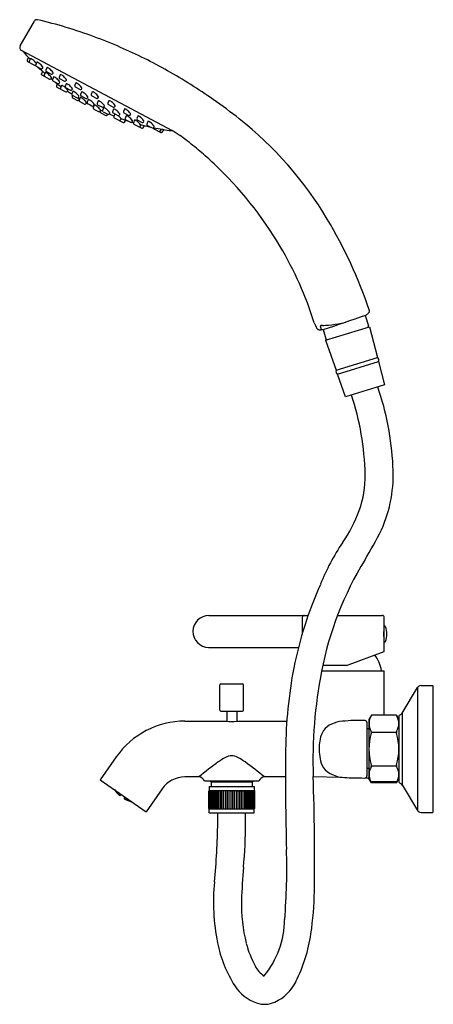
# Model space of a CAD drawing. Units: inches. Extents: x 4862.4 to 4870.6, y 168.8 to 188.2.
import ezdxf

# ---------------------------------------------------------------- set-up
doc = ezdxf.new("R2010")
doc.units = ezdxf.units.IN
doc.header["$LTSCALE"] = 0.64311
doc.header["$MEASUREMENT"] = 0
doc.layers.get('0').update_dxf_attribs({"color": 255, "linetype": 'CONTINUOUS'})
doc.layers.get('Defpoints').update_dxf_attribs({"linetype": 'CONTINUOUS'})
doc.styles.get("Standard").update_dxf_attribs({"font": 'txt', "width": 0.8})

msp = doc.modelspace()

# ---------------------------------------------------------------- linework, layer by layer
for p, q in [((4862.457, 187.711), (4862.739, 188.2)), ((4862.48, 187.629), (4865.463, 186.041)), ((4862.615, 187.48), (4862.595, 187.429)), ((4862.604, 187.405), (4862.744, 187.33)), ((4862.659, 187.457), (4862.638, 187.407)), ((4862.785, 187.39), (4862.765, 187.339)), ((4862.774, 187.314), (4862.871, 187.263)), ((4862.897, 187.213), (4862.877, 187.164)), ((4862.897, 187.269), (4862.907, 187.284)), ((4862.954, 187.184), (4862.934, 187.133)), ((4862.987, 187.283), (4862.967, 187.232)), ((4862.976, 187.207), (4863.073, 187.155)), ((4862.886, 187.139), (4863.04, 187.057)), ((4863.066, 187.063), (4863.076, 187.078)), ((4863.117, 187.097), (4863.097, 187.047)), ((4863.098, 187.162), (4863.109, 187.177)), ((4863.106, 187.022), (4863.203, 186.97)), ((4863.25, 187.143), (4863.229, 187.092)), ((4863.229, 186.977), (4863.239, 186.992)), ((4863.238, 187.067), (4863.336, 187.016)), ((4863.361, 187.022), (4863.371, 187.037)), ((4863.191, 186.967), (4863.174, 186.925)), ((4863.183, 186.9), (4863.362, 186.805)), ((4863.276, 186.932), (4863.255, 186.882)), ((4863.367, 186.965), (4863.346, 186.914)), ((4863.355, 186.889), (4863.453, 186.837)), ((4863.387, 186.812), (4863.398, 186.827)), ((4863.498, 186.814), (4863.477, 186.764)), ((4863.478, 186.844), (4863.489, 186.859)), ((4863.556, 186.98), (4863.535, 186.929)), ((4863.544, 186.905), (4863.642, 186.853)), ((4863.673, 186.802), (4863.653, 186.751)), ((4863.667, 186.859), (4863.677, 186.874)), ((4863.884, 186.806), (4863.864, 186.755)), ((4863.486, 186.739), (4863.584, 186.687)), ((4863.494, 186.735), (4863.486, 186.715)), ((4863.495, 186.69), (4863.592, 186.639)), ((4863.609, 186.694), (4863.619, 186.709)), ((4863.618, 186.645), (4863.632, 186.666)), ((4863.645, 186.692), (4863.625, 186.641)), ((4863.634, 186.616), (4863.731, 186.565)), ((4863.662, 186.726), (4863.759, 186.675)), ((4863.802, 186.653), (4863.782, 186.602)), ((4863.785, 186.681), (4863.795, 186.696)), ((4863.873, 186.73), (4863.97, 186.678)), ((4863.999, 186.629), (4863.979, 186.578)), ((4863.996, 186.685), (4864.006, 186.7)), ((4864.213, 186.631), (4864.192, 186.58)), ((4863.757, 186.571), (4863.767, 186.586)), ((4863.791, 186.577), (4863.888, 186.525)), ((4863.923, 186.544), (4863.903, 186.493)), ((4863.912, 186.468), (4864.009, 186.417)), ((4863.913, 186.532), (4863.924, 186.547)), ((4863.988, 186.553), (4864.085, 186.501)), ((4864.035, 186.423), (4864.045, 186.438)), ((4864.052, 186.444), (4864.042, 186.419)), ((4864.106, 186.491), (4864.086, 186.44)), ((4864.095, 186.415), (4864.192, 186.364)), ((4864.111, 186.508), (4864.121, 186.523)), ((4864.201, 186.555), (4864.298, 186.504)), ((4864.305, 186.466), (4864.285, 186.415)), ((4864.324, 186.51), (4864.334, 186.525)), ((4864.519, 186.468), (4864.498, 186.418)), ((4864.051, 186.395), (4864.148, 186.343)), ((4864.174, 186.349), (4864.186, 186.367)), ((4864.218, 186.37), (4864.228, 186.385)), ((4864.294, 186.39), (4864.391, 186.338)), ((4864.329, 186.372), (4864.309, 186.322)), ((4864.318, 186.297), (4864.496, 186.202)), ((4864.417, 186.345), (4864.427, 186.36)), ((4864.44, 186.252), (4864.451, 186.267)), ((4864.507, 186.393), (4864.604, 186.341)), ((4864.522, 186.208), (4864.547, 186.245)), ((4864.555, 186.333), (4864.535, 186.282)), ((4864.544, 186.257), (4864.641, 186.206)), ((4864.63, 186.347), (4864.64, 186.363)), ((4864.667, 186.212), (4864.677, 186.227)), ((4864.718, 186.246), (4864.698, 186.196)), ((4864.781, 186.329), (4864.761, 186.278)), ((4864.77, 186.253), (4864.867, 186.201)), ((4864.893, 186.208), (4864.903, 186.223)), ((4864.983, 186.221), (4864.963, 186.171)), ((4864.707, 186.171), (4864.86, 186.089)), ((4864.83, 186.125), (4864.84, 186.141)), ((4864.886, 186.095), (4864.915, 186.139)), ((4864.972, 186.146), (4865.069, 186.094)), ((4865.094, 186.1), (4865.105, 186.116)), ((4865.098, 186.078), (4865.239, 186.004)), ((4865.221, 186.033), (4865.247, 186.071)), ((4865.264, 186.01), (4865.3, 186.063)), ((4869.275, 182.399), (4869.276, 182.396)), ((4869.276, 182.396), (4869.339, 182.19)), ((4868.409, 182.116), (4868.388, 182.188)), ((4868.492, 181.911), (4869.358, 182.175)), ((4869.358, 182.175), (4869.517, 181.565)), ((4868.443, 182.117), (4868.499, 181.933)), ((4868.492, 181.911), (4868.701, 181.316)), ((4868.701, 181.316), (4869.517, 181.565)), ((4868.727, 181.241), (4869.537, 181.489)), ((4869.537, 181.489), (4869.656, 181.031)), ((4868.884, 180.795), (4868.727, 181.241)), ((4869.656, 181.031), (4868.884, 180.795)), ((4866.186, 176.48), (4868.145, 176.48)), ((4868.031, 176.441), (4868.031, 176.127)), ((4868.726, 176.48), (4869.611, 176.48)), ((4869.651, 175.768), (4869.651, 176.441)), ((4869.638, 176.169), (4869.651, 176.169)), ((4869.639, 176.186), (4869.651, 176.186)), ((4869.64, 176.197), (4869.651, 176.197)), ((4869.641, 176.206), (4869.651, 176.206)), ((4869.646, 176.242), (4869.651, 176.242)), ((4869.651, 176.272), (4869.658, 176.272)), ((4869.638, 176.059), (4869.651, 176.059)), ((4869.639, 176.042), (4869.651, 176.042)), ((4869.64, 176.031), (4869.651, 176.031)), ((4869.641, 176.022), (4869.651, 176.022)), ((4869.646, 175.986), (4869.651, 175.986)), ((4869.658, 175.957), (4869.651, 175.957)), ((4866.181, 175.85), (4867.954, 175.85)), ((4868.903, 175.496), (4869.651, 175.768)), ((4868.414, 175.39), (4869.651, 175.39)), ((4868.903, 175.496), (4868.435, 175.496)), ((4869.651, 174.511), (4869.651, 175.39)), ((4866.4, 174.615), (4866.4, 175.114)), ((4866.42, 175.134), (4866.852, 175.134)), ((4866.872, 174.615), (4866.872, 175.114)), ((4870.007, 174.556), (4870.308, 175.058)), ((4870.308, 175.058), (4870.308, 172.635)), ((4870.376, 175.096), (4870.608, 175.096)), ((4870.608, 175.096), (4870.608, 172.596)), ((4866.42, 174.595), (4866.852, 174.595)), ((4866.538, 174.595), (4866.538, 174.397)), ((4866.735, 174.595), (4866.735, 174.397)), ((4865.712, 174.398), (4866.534, 174.398)), ((4866.738, 174.398), (4867.728, 174.398)), ((4869.309, 174.373), (4869.309, 173.32)), ((4869.397, 174.511), (4869.348, 174.427)), ((4869.348, 174.427), (4869.348, 173.266)), ((4869.891, 174.511), (4869.397, 174.511)), ((4869.891, 174.511), (4869.939, 174.427)), ((4869.939, 174.496), (4869.939, 173.197)), ((4869.95, 174.514), (4869.975, 174.527)), ((4870.007, 174.556), (4870.007, 173.137)), ((4869.309, 174.253), (4869.348, 174.253)), ((4869.399, 174.176), (4869.891, 174.176)), ((4864.358, 173.693), (4864.042, 173.241)), ((4869.309, 173.468), (4869.348, 173.468)), ((4869.397, 173.517), (4869.891, 173.517)), ((4864.042, 173.241), (4864.945, 172.609)), ((4865.987, 173.295), (4865.712, 173.295)), ((4866.098, 173.217), (4867.174, 173.217)), ((4866.229, 173.197), (4866.215, 173.214)), ((4867.044, 173.197), (4867.058, 173.214)), ((4867.698, 173.295), (4867.285, 173.295)), ((4868.246, 173.305), (4868.776, 173.294)), ((4869.397, 173.182), (4869.348, 173.266)), ((4869.382, 173.208), (4869.906, 173.208)), ((4869.891, 173.182), (4869.939, 173.266)), ((4864.323, 173.044), (4864.322, 173.044)), ((4864.323, 173.044), (4864.331, 173.033)), ((4864.329, 173.04), (4864.332, 173.035)), ((4864.331, 173.033), (4864.33, 173.032)), ((4864.331, 173.033), (4864.341, 173.018)), ((4864.332, 173.035), (4864.334, 173.037)), ((4864.332, 173.035), (4864.343, 173.021)), ((4864.339, 173.026), (4864.338, 173.024)), ((4864.338, 173.024), (4864.348, 173.009)), ((4864.351, 173.012), (4864.339, 173.026)), ((4864.345, 173.024), (4864.34, 173.032)), ((4864.341, 173.018), (4864.341, 173.017)), ((4864.342, 173.03), (4864.342, 173.031)), ((4864.342, 173.03), (4864.352, 173.014)), ((4864.343, 173.021), (4864.345, 173.024)), ((4864.348, 173.009), (4864.351, 173.012)), ((4864.348, 173.009), (4864.36, 172.996)), ((4864.361, 172.998), (4864.351, 173.012)), ((4864.352, 173.014), (4864.356, 173.021)), ((4864.352, 173.014), (4864.364, 173.002)), ((4864.356, 173.021), (4864.357, 173.02)), ((4864.366, 173.005), (4864.357, 173.02)), ((4864.365, 173.015), (4864.363, 173.012)), ((4864.363, 173.012), (4864.373, 172.996)), ((4865.261, 173.06), (4864.945, 172.609)), ((4866.184, 173.028), (4867.089, 173.028)), ((4866.184, 173.028), (4866.184, 172.675)), ((4866.184, 173.018), (4866.195, 173.028)), ((4866.195, 173.028), (4866.186, 173.018)), ((4866.186, 173.018), (4866.199, 173.028)), ((4866.186, 172.675), (4866.186, 173.018)), ((4866.199, 173.028), (4866.192, 173.018)), ((4866.192, 173.018), (4866.205, 173.028)), ((4866.192, 173.018), (4866.192, 172.675)), ((4866.193, 173.106), (4867.079, 173.106)), ((4866.193, 173.106), (4866.193, 173.028)), ((4866.205, 173.028), (4866.2, 173.018)), ((4866.2, 173.018), (4866.215, 173.028)), ((4866.2, 173.018), (4866.2, 172.675)), ((4866.215, 173.028), (4866.211, 173.018)), ((4866.211, 173.018), (4866.227, 173.028)), ((4866.211, 173.018), (4866.211, 172.675)), ((4866.227, 173.028), (4866.224, 173.018)), ((4866.224, 173.018), (4866.241, 173.028)), ((4866.224, 173.018), (4866.224, 172.675)), ((4866.229, 173.197), (4866.229, 173.106)), ((4866.229, 173.197), (4867.044, 173.197)), ((4866.241, 173.028), (4866.24, 173.018)), ((4866.24, 173.018), (4866.258, 173.028)), ((4866.24, 173.018), (4866.24, 172.675)), ((4866.258, 173.028), (4866.259, 173.018)), ((4866.259, 173.018), (4866.278, 173.028)), ((4866.259, 173.018), (4866.259, 172.675)), ((4866.278, 173.028), (4866.28, 173.018)), ((4866.28, 173.018), (4866.299, 173.028)), ((4866.28, 173.018), (4866.28, 172.675)), ((4866.299, 173.028), (4866.303, 173.018)), ((4866.303, 173.018), (4866.323, 173.028)), ((4866.303, 173.018), (4866.303, 172.675)), ((4866.323, 173.028), (4866.328, 173.018)), ((4866.328, 173.018), (4866.348, 173.028)), ((4866.328, 173.018), (4866.328, 172.675)), ((4866.348, 173.028), (4866.355, 173.018)), ((4866.355, 173.018), (4866.376, 173.028)), ((4866.355, 173.018), (4866.355, 172.675)), ((4866.376, 173.028), (4866.384, 173.018)), ((4866.384, 173.018), (4866.405, 173.028)), ((4866.384, 173.018), (4866.384, 172.675)), ((4866.405, 173.028), (4866.414, 173.018)), ((4866.414, 173.018), (4866.435, 173.028)), ((4866.414, 173.018), (4866.414, 172.675)), ((4866.435, 173.028), (4866.445, 173.018)), ((4866.445, 173.018), (4866.467, 173.028)), ((4866.445, 173.018), (4866.445, 172.675)), ((4866.467, 173.028), (4866.478, 173.018)), ((4866.478, 173.018), (4866.499, 173.028)), ((4866.478, 173.018), (4866.478, 172.675)), ((4866.499, 173.028), (4866.512, 173.018)), ((4866.512, 173.018), (4866.533, 173.028)), ((4866.512, 173.018), (4866.512, 172.675)), ((4866.533, 173.028), (4866.547, 173.018)), ((4866.547, 173.018), (4866.567, 173.028)), ((4866.547, 173.018), (4866.547, 172.675)), ((4866.567, 173.028), (4866.582, 173.018)), ((4866.582, 173.018), (4866.601, 173.028)), ((4866.582, 173.018), (4866.582, 172.675)), ((4866.601, 173.028), (4866.617, 173.018)), ((4866.617, 173.018), (4866.636, 173.028)), ((4866.617, 173.018), (4866.617, 172.675)), ((4866.636, 173.028), (4866.653, 173.018)), ((4866.653, 173.018), (4866.671, 173.028)), ((4866.653, 173.018), (4866.653, 172.675)), ((4866.671, 173.028), (4866.688, 173.018)), ((4866.688, 173.018), (4866.705, 173.028)), ((4866.688, 173.018), (4866.688, 172.675)), ((4866.705, 173.028), (4866.723, 173.018)), ((4866.723, 173.018), (4866.74, 173.028)), ((4866.723, 173.018), (4866.723, 172.675)), ((4866.74, 173.028), (4866.758, 173.018)), ((4866.758, 173.018), (4866.773, 173.028)), ((4866.758, 173.018), (4866.758, 172.675)), ((4866.773, 173.028), (4866.792, 173.018)), ((4866.792, 173.018), (4866.806, 173.028)), ((4866.792, 173.018), (4866.792, 172.675)), ((4866.806, 173.028), (4866.825, 173.018)), ((4866.825, 173.018), (4866.837, 173.028)), ((4866.825, 173.018), (4866.825, 172.675)), ((4866.837, 173.028), (4866.856, 173.018)), ((4866.856, 173.018), (4866.868, 173.028)), ((4866.856, 173.018), (4866.856, 172.675)), ((4866.868, 173.028), (4866.887, 173.018)), ((4866.887, 173.018), (4866.896, 173.028)), ((4866.887, 173.018), (4866.887, 172.675)), ((4866.896, 173.028), (4866.915, 173.018)), ((4866.915, 173.018), (4866.924, 173.028)), ((4866.915, 173.018), (4866.915, 172.675)), ((4866.924, 173.028), (4866.943, 173.018)), ((4866.943, 173.018), (4866.949, 173.028)), ((4866.943, 173.018), (4866.943, 172.675)), ((4866.949, 173.028), (4866.968, 173.018)), ((4866.968, 173.018), (4866.973, 173.028)), ((4866.968, 173.018), (4866.968, 172.675)), ((4866.973, 173.028), (4866.991, 173.018)), ((4866.991, 173.018), (4866.994, 173.028)), ((4866.991, 173.018), (4866.991, 172.675)), ((4866.994, 173.028), (4867.012, 173.018)), ((4867.012, 173.018), (4867.014, 173.028)), ((4867.012, 173.018), (4867.012, 172.675)), ((4867.014, 173.028), (4867.031, 173.018)), ((4867.031, 173.018), (4867.031, 173.028)), ((4867.031, 173.028), (4867.047, 173.018)), ((4867.031, 173.018), (4867.031, 172.675)), ((4867.044, 173.197), (4867.044, 173.106)), ((4867.047, 173.018), (4867.045, 173.028)), ((4867.045, 173.028), (4867.06, 173.018)), ((4867.047, 173.018), (4867.047, 172.675)), ((4867.06, 173.018), (4867.057, 173.028)), ((4867.057, 173.028), (4867.072, 173.018)), ((4867.06, 173.018), (4867.06, 172.675)), ((4867.072, 173.018), (4867.067, 173.028)), ((4867.067, 173.028), (4867.08, 173.018)), ((4867.072, 173.018), (4867.072, 172.675)), ((4867.08, 173.018), (4867.074, 173.028)), ((4867.074, 173.028), (4867.086, 173.018)), ((4867.086, 173.018), (4867.078, 173.028)), ((4867.078, 173.028), (4867.089, 173.018)), ((4867.079, 173.106), (4867.079, 173.028)), ((4867.08, 173.018), (4867.08, 172.675)), ((4867.086, 173.018), (4867.086, 172.675)), ((4867.089, 173.028), (4867.089, 172.675)), ((4869.891, 173.182), (4869.397, 173.182)), ((4869.95, 173.179), (4869.975, 173.166)), ((4870.007, 173.137), (4870.308, 172.635)), ((4864.355, 173), (4864.355, 173.001)), ((4864.355, 173.001), (4864.367, 172.988)), ((4864.359, 173.006), (4864.357, 173.003)), ((4864.357, 173.003), (4864.368, 172.989)), ((4864.371, 172.994), (4864.359, 173.006)), ((4864.36, 172.996), (4864.361, 172.998)), ((4864.364, 173.002), (4864.366, 173.005)), ((4864.366, 172.986), (4864.367, 172.988)), ((4864.367, 172.988), (4864.379, 172.974)), ((4864.368, 172.989), (4864.371, 172.994)), ((4864.368, 172.989), (4864.381, 172.977)), ((4864.382, 172.979), (4864.371, 172.994)), ((4864.373, 172.996), (4864.379, 173.005)), ((4864.373, 172.996), (4864.386, 172.985)), ((4864.376, 172.981), (4864.375, 172.979)), ((4864.375, 172.979), (4864.386, 172.966)), ((4864.388, 172.969), (4864.376, 172.981)), ((4864.379, 172.974), (4864.378, 172.973)), ((4864.389, 172.989), (4864.379, 173.005)), ((4864.381, 172.988), (4864.379, 172.985)), ((4864.379, 172.985), (4864.39, 172.971)), ((4864.394, 172.978), (4864.381, 172.988)), ((4864.381, 172.977), (4864.382, 172.979)), ((4864.388, 172.999), (4864.386, 172.996)), ((4864.386, 172.996), (4864.396, 172.981)), ((4864.386, 172.985), (4864.389, 172.989)), ((4864.386, 172.966), (4864.388, 172.969)), ((4864.386, 172.966), (4864.399, 172.954)), ((4864.4, 172.956), (4864.388, 172.969)), ((4864.39, 172.971), (4864.394, 172.978)), ((4864.39, 172.971), (4864.403, 172.96)), ((4864.393, 172.958), (4864.394, 172.958)), ((4864.393, 172.958), (4864.399, 172.952)), ((4864.405, 172.963), (4864.394, 172.978)), ((4864.394, 172.958), (4864.407, 172.947)), ((4864.396, 172.981), (4864.402, 172.989)), ((4864.396, 172.981), (4864.41, 172.971)), ((4864.398, 172.964), (4864.396, 172.961)), ((4864.396, 172.961), (4864.408, 172.948)), ((4864.411, 172.953), (4864.398, 172.964)), ((4864.399, 172.954), (4864.4, 172.956)), ((4864.404, 172.973), (4864.402, 172.969)), ((4864.402, 172.969), (4864.413, 172.956)), ((4864.403, 172.96), (4864.405, 172.963)), ((4864.418, 172.964), (4864.404, 172.973)), ((4864.413, 172.976), (4864.406, 172.986)), ((4864.407, 172.946), (4864.406, 172.945)), ((4864.407, 172.947), (4864.407, 172.946)), ((4864.408, 172.948), (4864.411, 172.952)), ((4864.408, 172.948), (4864.408, 172.948)), ((4864.41, 172.971), (4864.413, 172.976)), ((4864.411, 172.983), (4864.411, 172.982)), ((4864.411, 172.982), (4864.421, 172.967)), ((4864.411, 172.952), (4864.411, 172.953)), ((4864.413, 172.955), (4864.419, 172.963)), ((4864.413, 172.956), (4864.413, 172.955)), ((4864.419, 172.963), (4864.418, 172.964)), ((4864.421, 172.967), (4864.422, 172.967)), ((4864.422, 172.967), (4864.425, 172.972)), ((4864.43, 172.924), (4864.451, 172.954)), ((4864.514, 172.865), (4864.535, 172.896)), ((4864.543, 172.852), (4864.542, 172.85)), ((4864.544, 172.851), (4864.543, 172.852)), ((4864.544, 172.853), (4864.547, 172.858)), ((4864.561, 172.846), (4864.544, 172.853)), ((4864.544, 172.853), (4864.544, 172.853)), ((4864.559, 172.843), (4864.544, 172.851)), ((4864.547, 172.858), (4864.548, 172.857)), ((4864.548, 172.857), (4864.562, 172.848)), ((4864.549, 172.86), (4864.554, 172.868)), ((4864.55, 172.86), (4864.549, 172.86)), ((4864.566, 172.854), (4864.55, 172.86)), ((4864.558, 172.842), (4864.551, 172.845)), ((4864.553, 172.846), (4864.554, 172.848)), ((4864.569, 172.838), (4864.553, 172.846)), ((4864.554, 172.868), (4864.555, 172.868)), ((4864.554, 172.848), (4864.571, 172.842)), ((4864.555, 172.868), (4864.569, 172.858)), ((4864.557, 172.872), (4864.561, 172.877)), ((4864.558, 172.872), (4864.557, 172.872)), ((4864.557, 172.852), (4864.56, 172.855)), ((4864.572, 172.843), (4864.557, 172.852)), ((4864.575, 172.867), (4864.558, 172.872)), ((4864.558, 172.842), (4864.559, 172.843)), ((4864.56, 172.855), (4864.577, 172.85)), ((4864.562, 172.848), (4864.561, 172.846)), ((4864.565, 172.863), (4864.568, 172.867)), ((4864.579, 172.853), (4864.565, 172.863)), ((4864.569, 172.858), (4864.566, 172.854)), ((4864.568, 172.867), (4864.58, 172.864)), ((4864.569, 172.838), (4864.571, 172.842)), ((4864.585, 172.832), (4864.569, 172.838)), ((4864.571, 172.842), (4864.586, 172.834)), ((4864.572, 172.843), (4864.577, 172.85)), ((4864.589, 172.838), (4864.572, 172.843)), ((4864.576, 172.867), (4864.575, 172.867)), ((4864.577, 172.85), (4864.591, 172.841)), ((4864.579, 172.834), (4864.578, 172.833)), ((4864.579, 172.853), (4864.584, 172.861)), ((4864.596, 172.849), (4864.579, 172.853)), ((4864.595, 172.828), (4864.579, 172.834)), ((4864.581, 172.837), (4864.582, 172.839)), ((4864.596, 172.829), (4864.581, 172.837)), ((4864.582, 172.839), (4864.6, 172.834)), ((4864.586, 172.834), (4864.585, 172.832)), ((4864.586, 172.845), (4864.589, 172.849)), ((4864.601, 172.837), (4864.586, 172.845)), ((4864.589, 172.849), (4864.607, 172.845)), ((4864.591, 172.841), (4864.589, 172.838)), ((4864.594, 172.827), (4864.595, 172.828)), ((4864.611, 172.821), (4864.595, 172.828)), ((4864.598, 172.851), (4864.596, 172.849)), ((4864.596, 172.829), (4864.6, 172.834)), ((4864.613, 172.824), (4864.596, 172.829)), ((4864.6, 172.834), (4864.615, 172.827)), ((4864.601, 172.837), (4864.607, 172.845)), ((4864.619, 172.833), (4864.601, 172.837)), ((4864.606, 172.824), (4864.607, 172.826)), ((4864.622, 172.818), (4864.606, 172.824)), ((4864.607, 172.826), (4864.624, 172.821)), ((4864.61, 172.83), (4864.612, 172.833)), ((4864.626, 172.823), (4864.61, 172.83)), ((4864.611, 172.821), (4864.611, 172.821)), ((4864.612, 172.833), (4864.63, 172.829)), ((4864.615, 172.827), (4864.613, 172.824)), ((4864.621, 172.835), (4864.619, 172.833)), ((4864.622, 172.818), (4864.624, 172.821)), ((4864.639, 172.813), (4864.622, 172.818)), ((4864.624, 172.821), (4864.64, 172.814)), ((4864.626, 172.823), (4864.63, 172.829)), ((4864.644, 172.819), (4864.626, 172.823)), ((4864.63, 172.829), (4864.63, 172.829)), ((4864.633, 172.814), (4864.632, 172.813)), ((4864.65, 172.81), (4864.633, 172.814)), ((4864.635, 172.817), (4864.636, 172.82)), ((4864.651, 172.811), (4864.635, 172.817)), ((4864.636, 172.82), (4864.647, 172.817)), ((4864.64, 172.814), (4864.639, 172.813)), ((4864.644, 172.819), (4864.644, 172.819)), ((4864.651, 172.811), (4864.653, 172.813)), ((4864.65, 172.81), (4864.649, 172.808)), ((4864.664, 172.806), (4864.65, 172.81)), ((4864.658, 172.81), (4864.651, 172.811)), ((4864.664, 172.805), (4864.664, 172.804)), ((4866.193, 172.665), (4866.184, 172.675)), ((4866.184, 172.675), (4866.195, 172.665)), ((4866.195, 172.665), (4866.186, 172.675)), ((4866.186, 172.675), (4866.199, 172.665)), ((4866.199, 172.665), (4866.192, 172.675)), ((4866.192, 172.675), (4866.205, 172.665)), ((4866.193, 172.587), (4866.193, 172.665)), ((4866.193, 172.665), (4867.079, 172.665)), ((4866.205, 172.665), (4866.2, 172.675)), ((4866.2, 172.675), (4866.215, 172.665)), ((4866.215, 172.665), (4866.211, 172.675)), ((4866.211, 172.675), (4866.227, 172.665)), ((4866.227, 172.665), (4866.224, 172.675)), ((4866.224, 172.675), (4866.241, 172.665)), ((4866.241, 172.665), (4866.24, 172.675)), ((4866.24, 172.675), (4866.258, 172.665)), ((4866.258, 172.665), (4866.259, 172.675)), ((4866.259, 172.675), (4866.278, 172.665)), ((4866.278, 172.665), (4866.28, 172.675)), ((4866.28, 172.675), (4866.299, 172.665)), ((4866.299, 172.665), (4866.303, 172.675)), ((4866.303, 172.675), (4866.323, 172.665)), ((4866.323, 172.665), (4866.328, 172.675)), ((4866.328, 172.675), (4866.348, 172.665)), ((4866.348, 172.665), (4866.355, 172.675)), ((4866.355, 172.675), (4866.376, 172.665)), ((4866.376, 172.665), (4866.384, 172.675)), ((4866.384, 172.675), (4866.405, 172.665)), ((4866.405, 172.665), (4866.414, 172.675)), ((4866.414, 172.675), (4866.435, 172.665)), ((4866.435, 172.665), (4866.445, 172.675)), ((4866.445, 172.675), (4866.467, 172.665)), ((4866.467, 172.665), (4866.478, 172.675)), ((4866.478, 172.675), (4866.499, 172.665)), ((4866.499, 172.665), (4866.512, 172.675)), ((4866.512, 172.675), (4866.533, 172.665)), ((4866.533, 172.665), (4866.547, 172.675)), ((4866.547, 172.675), (4866.567, 172.665)), ((4866.567, 172.665), (4866.582, 172.675)), ((4866.582, 172.675), (4866.601, 172.665)), ((4866.601, 172.665), (4866.617, 172.675)), ((4866.617, 172.675), (4866.636, 172.665)), ((4866.636, 172.665), (4866.653, 172.675)), ((4866.653, 172.675), (4866.671, 172.665)), ((4866.671, 172.665), (4866.688, 172.675)), ((4866.688, 172.675), (4866.705, 172.665)), ((4866.705, 172.665), (4866.723, 172.675)), ((4866.723, 172.675), (4866.74, 172.665)), ((4866.74, 172.665), (4866.758, 172.675)), ((4866.758, 172.675), (4866.773, 172.665)), ((4866.773, 172.665), (4866.792, 172.675)), ((4866.792, 172.675), (4866.806, 172.665)), ((4866.806, 172.665), (4866.825, 172.675)), ((4866.825, 172.675), (4866.837, 172.665)), ((4866.837, 172.665), (4866.856, 172.675)), ((4866.856, 172.675), (4866.868, 172.665)), ((4866.868, 172.665), (4866.887, 172.675)), ((4866.887, 172.675), (4866.896, 172.665)), ((4866.896, 172.665), (4866.915, 172.675)), ((4866.915, 172.675), (4866.924, 172.665)), ((4866.924, 172.665), (4866.943, 172.675)), ((4866.943, 172.675), (4866.949, 172.665)), ((4866.949, 172.665), (4866.968, 172.675)), ((4866.968, 172.675), (4866.973, 172.665)), ((4866.973, 172.665), (4866.991, 172.675)), ((4866.991, 172.675), (4866.994, 172.665)), ((4866.994, 172.665), (4867.012, 172.675)), ((4867.012, 172.675), (4867.014, 172.665)), ((4867.014, 172.665), (4867.031, 172.675)), ((4867.031, 172.675), (4867.031, 172.665)), ((4867.031, 172.665), (4867.047, 172.675)), ((4867.047, 172.675), (4867.045, 172.665)), ((4867.045, 172.665), (4867.06, 172.675)), ((4867.06, 172.675), (4867.057, 172.665)), ((4867.057, 172.665), (4867.072, 172.675)), ((4867.072, 172.675), (4867.067, 172.665)), ((4867.067, 172.665), (4867.08, 172.675)), ((4867.08, 172.675), (4867.074, 172.665)), ((4867.074, 172.665), (4867.086, 172.675)), ((4867.086, 172.675), (4867.078, 172.665)), ((4867.078, 172.665), (4867.089, 172.675)), ((4867.079, 172.665), (4867.089, 172.675)), ((4867.079, 172.587), (4867.079, 172.665)), ((4866.193, 172.587), (4867.079, 172.587)), ((4866.361, 172.39), (4866.361, 172.587)), ((4866.912, 172.39), (4866.912, 172.587)), ((4870.376, 172.596), (4870.608, 172.596))]:
    msp.add_line(p, q)
for centre, radius, start, end in [((4862.79, 188.17), 0.0591, 76.9381, 150), ((4860.712, 179.214), 9.253, 69.7147, 76.9381), ((4860.341, 178.208), 10.325, 66.5939, 69.7147), ((4862.508, 187.681), 0.0593, 150.0594, 241.8409), ((4862.528, 187.619), 0.0197, 195.633, 206.2728), ((4862.551, 187.63), 0.0453, 206.2728, 221.0486), ((4865.621, 190.303), 4.115, 221.0486, 223.8988), ((4860.54, 178.674), 9.818, 60.5174, 66.5832), ((4862.613, 187.422), 0.0197, 158, 242), ((4862.621, 187.476), 0.00747, 71.5184, 141.1684), ((4862.656, 187.399), 0.0197, 158, 242), ((4866.484, 191.133), 5.313, 223.8988, 223.899), ((4862.664, 187.453), 0.00747, 81.0353, 141.1684), ((4862.659, 187.42), 0.0407, 62.1277, 81.0353), ((4862.568, 187.247), 0.236, 53.2274, 62.1277), ((4862.512, 187.173), 0.329, 44.8487, 53.2274), ((4862.553, 187.213), 0.272, 35.1054, 44.8487), ((4862.791, 187.385), 0.00747, 81.0353, 141.1684), ((4862.786, 187.352), 0.0407, 62.1277, 81.0353), ((4862.695, 187.18), 0.236, 53.2274, 62.1277), ((4862.754, 187.347), 0.0197, 242, 299.862), ((4862.783, 187.332), 0.0197, 158, 242), ((4862.745, 187.348), 0.0369, 31.9026, 35.1054), ((4866.484, 191.133), 5.313, 226.2478, 228.2747), ((4862.639, 187.105), 0.329, 44.8487, 53.2274), ((4862.88, 187.28), 0.0197, 242, 326), ((4862.679, 187.145), 0.272, 35.1054, 44.8487), ((4862.872, 187.281), 0.0369, 15.6205, 35.1054), ((4862.895, 187.287), 0.0127, 357.1104, 15.6205), ((4862.903, 187.287), 0.00452, 326, 357.1104), ((4862.96, 187.179), 0.00747, 81.0353, 141.1684), ((4862.955, 187.147), 0.0407, 62.1277, 81.0353), ((4862.985, 187.225), 0.0197, 158, 242), ((4862.864, 186.974), 0.236, 53.2274, 62.1277), ((4862.993, 187.278), 0.00747, 81.0353, 141.1684), ((4862.988, 187.245), 0.0407, 62.1277, 81.0353), ((4862.896, 187.072), 0.236, 53.2274, 62.1277), ((4862.841, 186.998), 0.329, 44.8487, 53.2274), ((4862.881, 187.038), 0.272, 35.1054, 44.8487), ((4863.073, 187.173), 0.0369, 15.6205, 35.1054), ((4863.097, 187.18), 0.0127, 357.1104, 15.6205), ((4859.771, 177.31), 11.384, 55.1767, 60.5276), ((4862.895, 187.156), 0.0197, 158, 242), ((4862.952, 187.126), 0.0197, 158, 242), ((4862.808, 186.9), 0.329, 44.8487, 53.2274), ((4863.049, 187.074), 0.0197, 242, 326), ((4862.848, 186.94), 0.272, 35.1054, 44.8487), ((4865.705, 190.26), 4.143, 230.4505, 230.9587), ((4863.041, 187.075), 0.0369, 15.6205, 35.1054), ((4863.082, 187.173), 0.0197, 242, 326), ((4863.064, 187.081), 0.0127, 357.1104, 15.6205), ((4863.072, 187.081), 0.00452, 326, 357.1104), ((4863.115, 187.039), 0.0197, 158, 242), ((4863.105, 187.179), 0.00452, 326, 357.1104), ((4863.123, 187.093), 0.00747, 81.0353, 141.1684), ((4863.118, 187.06), 0.0407, 62.1277, 81.0353), ((4863.027, 186.887), 0.236, 53.2274, 62.1277), ((4865.705, 190.26), 4.143, 231.9361, 233.9505), ((4862.971, 186.813), 0.329, 44.8487, 53.2274), ((4863.011, 186.853), 0.272, 35.1054, 44.8487), ((4863.248, 187.085), 0.0197, 158, 242), ((4863.204, 186.988), 0.0369, 15.6205, 35.1054), ((4863.227, 186.995), 0.0127, 357.1104, 15.6205), ((4863.235, 186.994), 0.00452, 326, 357.1104), ((4863.256, 187.138), 0.00747, 81.0353, 141.1684), ((4863.25, 187.105), 0.0407, 62.1277, 81.0353), ((4863.159, 186.933), 0.236, 53.2274, 62.1277), ((4863.104, 186.858), 0.329, 44.8487, 53.2274), ((4863.345, 187.033), 0.0197, 242, 326), ((4863.144, 186.898), 0.272, 35.1054, 44.8487), ((4863.336, 187.034), 0.0369, 15.6205, 35.1054), ((4863.368, 187.04), 0.00452, 326, 357.1104), ((4863.36, 187.04), 0.0127, 357.1104, 15.6205), ((4863.192, 186.918), 0.0197, 158, 242), ((4863.212, 186.988), 0.0197, 242, 326), ((4863.274, 186.874), 0.0197, 158, 242), ((4863.282, 186.928), 0.00747, 81.0353, 141.1684), ((4863.277, 186.895), 0.0407, 62.1277, 81.0353), ((4863.185, 186.722), 0.236, 53.2274, 62.1277), ((4863.13, 186.648), 0.329, 44.8487, 53.2274), ((4863.365, 186.907), 0.0197, 158, 242), ((4863.371, 186.823), 0.0197, 242, 326), ((4863.17, 186.688), 0.272, 35.1054, 44.8487), ((4863.373, 186.96), 0.00747, 81.0353, 141.1684), ((4863.368, 186.927), 0.0407, 62.1277, 81.0353), ((4863.276, 186.755), 0.236, 53.2274, 62.1277), ((4863.362, 186.823), 0.0369, 15.6205, 35.1054), ((4866.891, 191.89), 6.159, 235.3926, 236.3341), ((4863.386, 186.83), 0.0127, 357.1104, 15.6205), ((4863.394, 186.829), 0.00452, 326, 357.1104), ((4863.221, 186.68), 0.329, 44.8487, 53.2274), ((4863.462, 186.855), 0.0197, 242, 326), ((4863.261, 186.72), 0.272, 35.1054, 44.8487), ((4863.453, 186.855), 0.0369, 15.6205, 35.1054), ((4863.477, 186.862), 0.0127, 357.1104, 15.6205), ((4863.485, 186.862), 0.00452, 326, 357.1104), ((4863.503, 186.81), 0.00747, 81.0353, 141.1684), ((4863.498, 186.777), 0.0407, 62.1277, 81.0353), ((4863.407, 186.604), 0.236, 53.2274, 62.1277), ((4863.554, 186.922), 0.0197, 158, 242), ((4863.351, 186.53), 0.329, 44.8487, 53.2274), ((4863.562, 186.975), 0.00747, 81.0353, 141.1684), ((4863.556, 186.943), 0.0407, 62.1277, 81.0353), ((4863.465, 186.77), 0.236, 53.2274, 62.1277), ((4863.41, 186.696), 0.329, 44.8487, 53.2274), ((4863.651, 186.87), 0.0197, 242, 326), ((4863.45, 186.736), 0.272, 35.1054, 44.8487), ((4863.642, 186.871), 0.0369, 15.6205, 35.1054), ((4863.679, 186.797), 0.00747, 81.0353, 141.1684), ((4863.674, 186.877), 0.00452, 326, 357.1104), ((4863.666, 186.877), 0.0127, 357.1104, 15.6205), ((4863.674, 186.764), 0.0407, 62.1277, 81.0353), ((4863.583, 186.592), 0.236, 53.2274, 62.1277), ((4863.89, 186.801), 0.00747, 81.0353, 141.1684), ((4863.885, 186.768), 0.0407, 62.1277, 81.0353), ((4863.794, 186.595), 0.236, 53.2274, 62.1277), ((4863.495, 186.756), 0.0197, 158, 242), ((4863.504, 186.708), 0.0197, 158, 242), ((4863.593, 186.705), 0.0197, 242, 326), ((4863.392, 186.57), 0.272, 35.1054, 44.8487), ((4863.601, 186.656), 0.0197, 242, 326), ((4865.725, 190.138), 4.054, 238.3702, 238.9572), ((4863.584, 186.705), 0.0369, 15.6205, 35.1054), ((4863.616, 186.711), 0.00452, 326, 357.1104), ((4863.607, 186.712), 0.0127, 357.1104, 15.6205), ((4863.643, 186.634), 0.0197, 158, 242), ((4863.651, 186.687), 0.00747, 81.0353, 141.1684), ((4863.671, 186.744), 0.0197, 158, 242), ((4863.646, 186.654), 0.0407, 62.1277, 81.0353), ((4863.555, 186.482), 0.236, 53.2274, 62.1277), ((4863.499, 186.407), 0.329, 44.8487, 53.2274), ((4863.527, 186.517), 0.329, 44.8487, 53.2274), ((4863.539, 186.447), 0.272, 35.1054, 44.8487), ((4863.768, 186.692), 0.0197, 242, 326), ((4863.567, 186.557), 0.272, 35.1054, 44.8487), ((4863.732, 186.583), 0.0369, 15.6205, 35.1054), ((4863.8, 186.595), 0.0197, 158, 242), ((4863.76, 186.693), 0.0369, 15.6205, 35.1054), ((4863.783, 186.699), 0.0127, 357.1104, 15.6205), ((4863.791, 186.699), 0.00452, 326, 357.1104), ((4863.808, 186.648), 0.00747, 81.0353, 141.1684), ((4863.803, 186.615), 0.0407, 62.1277, 81.0353), ((4863.711, 186.442), 0.236, 53.2274, 62.1277), ((4863.656, 186.368), 0.329, 44.8487, 53.2274), ((4863.882, 186.747), 0.0197, 158, 242), ((4863.696, 186.408), 0.272, 35.1054, 44.8487), ((4863.738, 186.521), 0.329, 44.8487, 53.2274), ((4863.979, 186.696), 0.0197, 242, 326), ((4863.778, 186.561), 0.272, 35.1054, 44.8487), ((4864.005, 186.624), 0.00747, 81.0353, 141.1684), ((4863.971, 186.696), 0.0369, 15.6205, 35.1054), ((4863.994, 186.703), 0.0127, 357.1104, 15.6205), ((4864.002, 186.702), 0.00452, 326, 357.1104), ((4864, 186.591), 0.0407, 62.1277, 81.0353), ((4863.908, 186.418), 0.236, 53.2274, 62.1277), ((4863.853, 186.344), 0.329, 44.8487, 53.2274), ((4864.218, 186.626), 0.00747, 81.0353, 141.1684), ((4864.213, 186.593), 0.0407, 62.1277, 81.0353), ((4864.122, 186.421), 0.236, 53.2274, 62.1277), ((4864.066, 186.346), 0.329, 44.8487, 53.2274), ((4860.161, 177.87), 10.702, 51.7497, 55.1767), ((4863.74, 186.582), 0.0197, 242, 326), ((4863.755, 186.589), 0.0127, 357.1104, 15.6205), ((4863.763, 186.589), 0.00452, 326, 357.1104), ((4865.725, 190.138), 4.054, 241.1322, 243.4163), ((4863.897, 186.543), 0.0197, 242, 326), ((4863.921, 186.486), 0.0197, 158, 242), ((4863.888, 186.543), 0.0369, 15.6205, 35.1054), ((4863.929, 186.539), 0.00747, 81.0353, 141.1684), ((4863.912, 186.55), 0.0127, 357.1104, 15.6205), ((4863.92, 186.549), 0.00452, 326, 357.1104), ((4863.924, 186.506), 0.0407, 62.1277, 81.0353), ((4863.833, 186.334), 0.236, 53.2274, 62.1277), ((4863.777, 186.259), 0.329, 44.8487, 53.2274), ((4863.997, 186.57), 0.0197, 158, 242), ((4864.019, 186.434), 0.0197, 242, 326), ((4863.818, 186.299), 0.272, 35.1054, 44.8487), ((4864.01, 186.435), 0.0369, 15.6205, 35.1054), ((4864.06, 186.412), 0.0197, 158, 242), ((4866.369, 191.425), 5.493, 244.9658, 245.4295), ((4864.033, 186.441), 0.0127, 357.1104, 15.6205), ((4864.041, 186.441), 0.00452, 326, 357.1104), ((4864.104, 186.433), 0.0197, 158, 242), ((4864.094, 186.519), 0.0197, 242, 326), ((4863.893, 186.384), 0.272, 35.1054, 44.8487), ((4864.112, 186.486), 0.00747, 81.0353, 141.1684), ((4864.107, 186.453), 0.0407, 62.1277, 81.0353), ((4864.086, 186.519), 0.0369, 15.6205, 35.1054), ((4864.109, 186.526), 0.0127, 357.1104, 15.6205), ((4864.117, 186.525), 0.00452, 326, 357.1104), ((4864.016, 186.281), 0.236, 53.2274, 62.1277), ((4863.96, 186.206), 0.329, 44.8487, 53.2274), ((4864.21, 186.573), 0.0197, 158, 242), ((4864, 186.246), 0.272, 35.1054, 44.8487), ((4864.303, 186.408), 0.0197, 158, 242), ((4864.308, 186.521), 0.0197, 242, 326), ((4864.107, 186.387), 0.272, 35.1054, 44.8487), ((4864.311, 186.461), 0.00747, 81.0353, 141.1684), ((4864.306, 186.428), 0.0407, 62.1277, 81.0353), ((4864.215, 186.256), 0.236, 53.2274, 62.1277), ((4864.299, 186.522), 0.0369, 15.6205, 35.1054), ((4864.33, 186.528), 0.00452, 326, 357.1104), ((4864.322, 186.528), 0.0127, 357.1104, 15.6205), ((4864.159, 186.181), 0.329, 44.8487, 53.2274), ((4864.2, 186.221), 0.272, 35.1054, 44.8487), ((4864.516, 186.41), 0.0197, 158, 242), ((4864.524, 186.464), 0.00747, 81.0353, 141.1684), ((4864.519, 186.431), 0.0407, 62.1277, 81.0353), ((4864.428, 186.258), 0.236, 53.2274, 62.1277), ((4864.372, 186.184), 0.329, 44.8487, 53.2274), ((4864.413, 186.224), 0.272, 35.1054, 44.8487), ((4864.158, 186.36), 0.0197, 242, 326), ((4864.201, 186.381), 0.0197, 242, 326), ((4866.369, 191.425), 5.493, 246.9471, 248.0196), ((4864.193, 186.382), 0.0369, 15.6205, 35.1054), ((4864.216, 186.388), 0.0127, 357.1104, 15.6205), ((4864.224, 186.388), 0.00452, 326, 357.1104), ((4864.327, 186.314), 0.0197, 158, 242), ((4864.401, 186.356), 0.0197, 242, 326), ((4864.183, 186.088), 0.329, 44.8487, 49.0513), ((4864.424, 186.263), 0.0197, 242, 326), ((4864.223, 186.128), 0.272, 35.1054, 44.8487), ((4864.392, 186.356), 0.0369, 15.6205, 35.1054), ((4864.415, 186.363), 0.0127, 357.1104, 15.6205), ((4864.423, 186.363), 0.00452, 326, 357.1104), ((4864.415, 186.263), 0.0369, 15.6205, 35.1054), ((4865.73, 189.842), 3.786, 250.2212, 252.5802), ((4864.439, 186.27), 0.0127, 357.1104, 15.6205), ((4864.447, 186.269), 0.00452, 326, 357.1104), ((4864.553, 186.275), 0.0197, 158, 242), ((4864.561, 186.328), 0.00747, 81.0353, 141.1684), ((4864.556, 186.295), 0.0407, 62.1277, 81.0353), ((4864.464, 186.123), 0.236, 53.2274, 62.1277), ((4868.467, 198.564), 12.927, 252.5802, 252.5807), ((4864.614, 186.358), 0.0197, 242, 326), ((4864.409, 186.048), 0.329, 44.8487, 53.2274), ((4864.605, 186.359), 0.0369, 15.6205, 35.1054), ((4864.637, 186.365), 0.00452, 326, 357.1104), ((4864.628, 186.366), 0.0127, 357.1104, 15.6205), ((4864.65, 186.223), 0.0197, 242, 326), ((4864.449, 186.088), 0.272, 35.1054, 44.8487), ((4864.642, 186.224), 0.0369, 15.6205, 35.1054), ((4864.665, 186.23), 0.0127, 357.1104, 15.6205), ((4864.673, 186.23), 0.00452, 326, 357.1104), ((4864.724, 186.242), 0.00747, 81.0353, 141.1684), ((4864.719, 186.209), 0.0407, 62.1277, 81.0353), ((4864.627, 186.036), 0.236, 53.2274, 62.1277), ((4864.779, 186.27), 0.0197, 158, 242), ((4864.572, 185.962), 0.329, 44.8487, 53.2274), ((4864.787, 186.324), 0.00747, 81.0353, 141.1684), ((4864.782, 186.291), 0.0407, 62.1277, 81.0353), ((4864.691, 186.118), 0.236, 53.2274, 62.1277), ((4864.635, 186.044), 0.329, 44.8487, 53.2274), ((4864.675, 186.084), 0.272, 35.1054, 44.8487), ((4864.868, 186.219), 0.0369, 15.6205, 35.1054), ((4864.891, 186.226), 0.0127, 357.1104, 15.6205), ((4864.899, 186.225), 0.00452, 326, 357.1104), ((4864.989, 186.217), 0.00747, 81.0353, 141.1684), ((4864.984, 186.184), 0.0407, 62.1277, 81.0353), ((4864.892, 186.011), 0.236, 53.2274, 62.1277), ((4862.285, 180.565), 7.27, 30.8748, 51.7497), ((4864.506, 186.219), 0.0197, 242, 326), ((4868.467, 198.564), 12.927, 252.8909, 253.0525), ((4864.716, 186.188), 0.0197, 158, 242), ((4865.831, 189.915), 3.885, 253.0525, 253.0559), ((4864.813, 186.136), 0.0197, 242, 326), ((4864.612, 186.002), 0.272, 35.1054, 44.8487), ((4865.831, 189.915), 3.885, 255.134, 258.2096), ((4864.805, 186.137), 0.0369, 15.6205, 35.1054), ((4864.828, 186.143), 0.0127, 357.1104, 15.6205), ((4864.836, 186.143), 0.00452, 326, 357.1104), ((4864.87, 186.106), 0.0197, 242, 326), ((4864.876, 186.219), 0.0197, 242, 326), ((4864.981, 186.163), 0.0197, 158, 242), ((4864.837, 185.937), 0.329, 44.8487, 53.2274), ((4866.171, 191.543), 5.549, 258.2096, 258.2098), ((4865.078, 186.111), 0.0197, 242, 326), ((4864.877, 185.977), 0.272, 35.1054, 44.8487), ((4865.108, 186.096), 0.0197, 184.1379, 242), ((4866.171, 191.543), 5.549, 258.8077, 262.5301), ((4865.069, 186.112), 0.0369, 15.6205, 35.1054), ((4865.093, 186.119), 0.0127, 357.1104, 15.6205), ((4865.101, 186.118), 0.00452, 326, 357.1104), ((4865.205, 186.044), 0.0197, 242, 326), ((4865.455, 186.083), 0.0422, 262.5301, 280.9212), ((4864.585, 184.489), 1.783, 54.5799, 60.5055), ((4865.248, 186.021), 0.0197, 242.0087, 326), ((4863.621, 183.134), 3.447, 52.25, 54.5799), ((4860.066, 178.543), 9.253, 50.042, 52.25), ((4861.931, 180.768), 6.35, 46.6767, 50.042), ((4861.105, 179.892), 7.554, 30.7955, 46.6767), ((4860.441, 179.463), 9.419, 18.8475, 30.8748), ((4861.559, 180.163), 7.025, 17.2939, 30.7955), ((4852.163, 231.517), 52.013, 288.2393, 289.2204), ((4868.381, 183.685), 1.569, 305.2204, 307.4556), ((4869.299, 182.486), 0.0591, 307.4589, 18.9475), ((4870.416, 183.229), 2.361, 204.4642, 207.4457), ((4868.362, 182.163), 0.047, 207.4457, 277.3001), ((4868.392, 182.189), 0.00422, 128.2875, 196), ((4868.409, 182.168), 0.0311, 111.3977, 128.2875), ((4868.427, 182.102), 0.0994, 89.4894, 107.4421), ((4868.411, 183.946), 1.745, 270.5618, 272.5084), ((4868.412, 183.938), 1.737, 272.4992, 280.9853), ((4868.679, 182.848), 0.618, 275.9482, 287.7972), ((4868.679, 182.848), 0.618, 289.6916, 289.8929), ((4869.32, 182.184), 0.0197, 287, 17), ((4868.381, 183.672), 1.556, 269.492, 272.257), ((4868.518, 181.939), 0.0197, 197, 287), ((4869.5, 181.519), 0.0462, 319.1968, 76.0287), ((4868.74, 181.287), 0.0453, 137.6529, 258.3204), ((4864.337, 179.182), 5.49, 2.5592, 19.2316), ((4863.928, 179.145), 5.346, 1.2165, 18.3923), ((4867.174, 179.259), 2.654, 335.7177, 3.6303), ((4867.343, 179.217), 1.931, 339.8211, 1.2165), ((4866.468, 179.538), 2.863, 325.4558, 339.8211), ((4862.766, 181.554), 7.621, 328.5091, 333.6174), ((4872.177, 175.609), 4.067, 145.4558, 158.5796), ((4874.906, 174.117), 6.616, 148.5091, 168.9689), ((4875.373, 173.949), 7.658, 155.7537, 168.7164), ((4866.186, 176.165), 0.315, 90, 269.0332), ((4868.07, 176.441), 0.0394, 90, 180), ((4869.611, 176.441), 0.0394, 360, 90), ((4870.424, 176.114), 0.788, 168.9133, 191.0867), ((4869.658, 176.252), 0.0197, 19.4712, 90), ((4869.269, 176.114), 0.433, 340.5288, 19.4712), ((4869.658, 175.976), 0.0197, 270, 340.5288), ((4868.858, 175.264), 0.748, 9.6552, 35.7108), ((4877.152, 173.703), 9.452, 169.3653, 179.214), ((4877.49, 173.613), 9.249, 168.9689, 181.9081), ((4866.42, 175.114), 0.02, 90, 180), ((4866.852, 175.114), 0.02, 0, 90), ((4870.376, 175.018), 0.0787, 90, 149), ((4866.42, 174.615), 0.02, 180, 270), ((4866.852, 174.615), 0.02, 270, 360), ((4865.712, 172.744), 1.653, 90, 145), ((4866.636, 174.939), 0.551, 259.292, 280.708), ((4868.898, 173.637), 0.761, 95.5837, 112.5819), ((4869.199, 170.558), 3.854, 88.8585, 95.5837), ((4869.27, 174.373), 0.0386, 0, 82.2233), ((4869.64, 174.349), 0.291, 147.5501, 212.4499), ((4869.648, 174.349), 0.291, 327.5501, 32.4499), ((4869.959, 174.496), 0.0197, 117, 180), ((4869.939, 174.597), 0.0787, 297, 329), ((4868.846, 173.951), 0.473, 146.5221, 169.0267), ((4868.738, 174.022), 0.343, 112.5819, 146.5221), ((4869.367, 174.176), 0.0318, 327.5501, 32.4499), ((4869.944, 174.176), 0.053, 161.2208, 198.7792), ((4869.365, 173.85), 1.002, 169.0267, 185.8438), ((4870.445, 173.846), 1.097, 163.4431, 196.5569), ((4868.842, 173.846), 1.097, 343.4431, 16.5569), ((4913.229, 173.261), 45.531, 179.2804, 181.7605), ((4871.382, 166.683), 8.534, 125.9469, 129.2133), ((4867.059, 172.645), 1.17, 117.7798, 125.9489), ((4866.647, 173.438), 0.276, 92.1876, 118.7642), ((4866.626, 173.438), 0.276, 61.2358, 87.8124), ((4866.213, 172.645), 1.17, 54.0511, 62.2202), ((4861.89, 166.683), 8.534, 50.7867, 54.0531), ((4869.268, 173.84), 0.904, 185.8438, 197.6619), ((4868.713, 173.663), 0.322, 197.6619, 233.3593), ((4868.886, 173.896), 0.612, 233.3593, 259.6276), ((4869.64, 173.343), 0.291, 147.8648, 207.6198), ((4869.347, 173.517), 0.0501, 337.8345, 19.469), ((4869.944, 173.517), 0.053, 161.2224, 198.7776), ((4869.647, 173.343), 0.292, 332.4051, 32.4155), ((4865.712, 172.744), 0.551, 90, 145), ((4865.986, 173.177), 0.118, 19.4794, 89.8095), ((4866.221, 173.219), 0.00787, 200.5351, 218.6598), ((4867.051, 173.219), 0.00787, 321.3402, 339.4649), ((4867.286, 173.177), 0.118, 90.1905, 160.5206), ((4819.276, 171.675), 48.998, 359.2604, 1.9071), ((4869.088, 176.307), 3.029, 264.0779, 267.4804), ((4869.263, 181.616), 8.341, 267.8827, 270.5855), ((4869.264, 173.32), 0.045, 271.2286, 359.8087), ((4864.824, 173.389), 0.61, 214.1994, 229.7056), ((4869.959, 173.197), 0.0197, 180, 243), ((4869.939, 173.096), 0.0787, 31, 63), ((4864.816, 173.395), 0.61, 240.2944, 255.8006), ((4870.376, 172.675), 0.0787, 211, 270), ((4853.107, 172.545), 13.255, 354.3073, 359.3299), ((4856.715, 172.437), 10.197, 354.8076, 359.7368), ((4855.651, 171.486), 12.074, 355.2562, 1.787), ((4877.483, 170.551), 10.657, 174.8165, 178.3183), ((4870.321, 170.828), 4.045, 174.3019, 191.4362), ((4861.981, 171.123), 6.289, 351.5601, 359.2601), ((4869.896, 170.774), 3.067, 178.3154, 194.3341), ((4865.924, 170.497), 1.759, 320.1601, 359.6917), ((4865.088, 170.662), 3.147, 333.5423, 351.5601), ((4868.831, 170.527), 2.525, 191.4362, 212.357), ((4868.806, 170.495), 1.941, 194.3341, 208.4291), ((4867.63, 169.858), 0.604, 208.4291, 234.0436), ((4867.391, 169.615), 0.82, 212.357, 251.1657), ((4867.128, 169.648), 0.87, 294.601, 333.5423), ((4867.285, 169.304), 0.491, 251.1657, 294.601)]:
    msp.add_arc(centre, radius, start, end)

# ---------------------------------------------------------------- texts
at = {"layer": 'Defpoints'}
for tag, p, s in [('MODELNUMBER', (4870.609, 173.846), 'K-31265T-4'), ('TRADENAME', (4870.609, 173.844), 'ATOM'), ('PRODUCT', (4870.609, 173.842), 'BATH FAUCET')]:
    msp.add_attdef(tag, p, s, height=0.001, dxfattribs=at)

doc.saveas('drawing.dxf')
